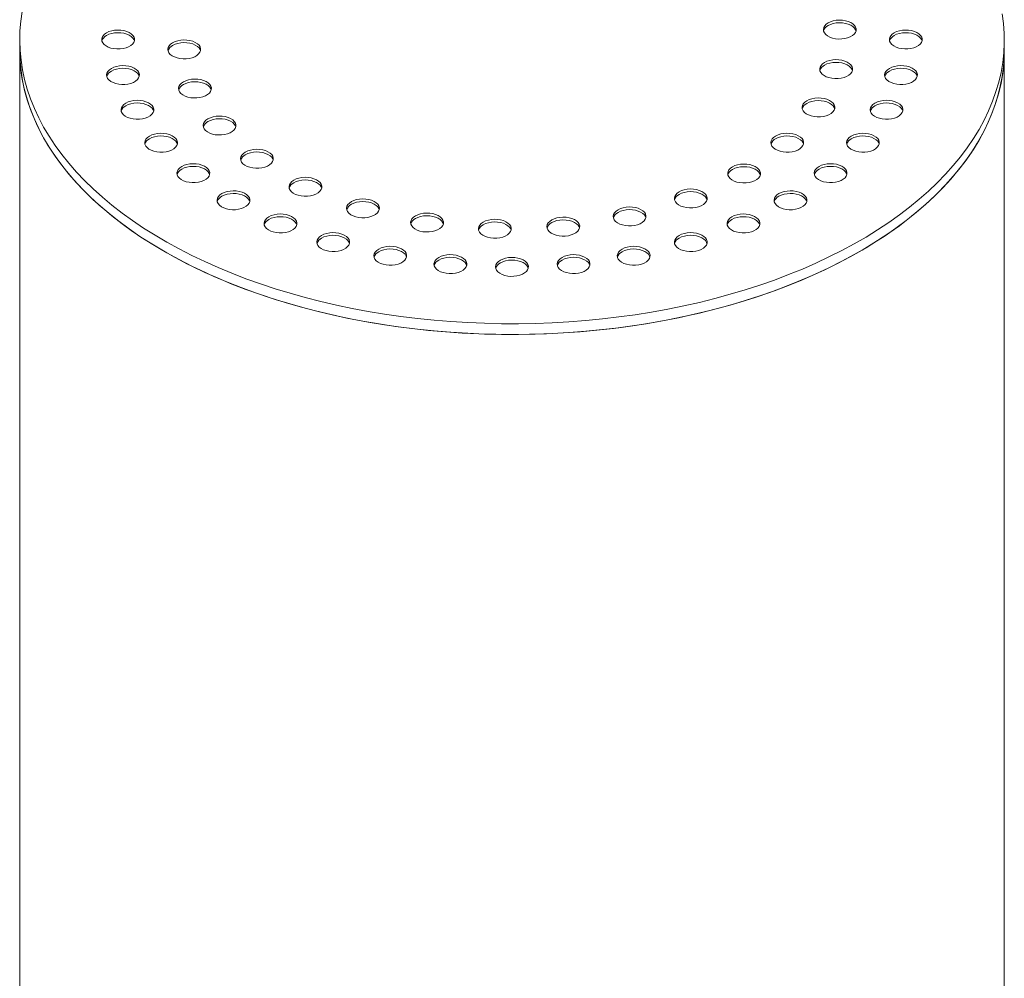
# Model space of a CAD drawing. Units: millimetres. Extents: x 8 to 611, y 5 to 290.
# Drawn here: x 279 to 296, y 217 to 234 of the extents above; entities that cross this region are included whole.
import ezdxf

# ---------------------------------------------------------------- set-up
doc = ezdxf.new("R2010")
doc.units = ezdxf.units.MM

msp = doc.modelspace()

# ---------------------------------------------------------------- linework, layer by layer
at = {"color": 7, "linetype": 'Continuous', "lineweight": 15}
for p, q in [((278.989167, 233.739589), (278.989167, 233.552951)), ((296.132024, 233.552951), (296.132024, 233.739589)), ((278.989167, 233.552951), (278.989167, 212.089592)), ((296.132024, 212.089592), (296.132024, 233.552951))]:
    msp.add_line(p, q, dxfattribs=at)
at = {"color": 7, "linetype": 'Continuous', "lineweight": 15, "flags": 128}
for points in [[(279.030893, 234.227237), (279.006922, 234.057917), (278.993035, 233.888222), (278.989246, 233.718352), (278.99556, 233.548507), (279.011971, 233.378887), (279.038457, 233.209692), (279.07499, 233.041122), (279.121524, 232.873376), (279.178006, 232.70665), (279.244369, 232.541142), (279.320534, 232.377046), (279.406412, 232.214557), (279.501902, 232.053865), (279.60689, 231.89516), (279.721254, 231.738629), (279.844859, 231.584457), (279.977558, 231.432825), (280.119196, 231.283912), (280.269605, 231.137894), (280.428608, 230.994943), (280.596018, 230.855226), (280.771637, 230.71891), (280.955258, 230.586154), (281.146666, 230.457115), (281.345634, 230.331946), (281.551927, 230.210793), (281.765303, 230.093799), (281.985511, 229.981103), (282.212289, 229.872838), (282.445372, 229.76913), (282.684485, 229.670102), (282.929345, 229.575871), (283.179664, 229.486548), (283.435147, 229.402238), (283.695493, 229.323041), (283.960395, 229.249049), (284.22954, 229.180351), (284.502612, 229.117027), (284.779288, 229.059151), (285.059243, 229.006793), (285.342147, 228.960013), (285.627665, 228.918867), (285.915461, 228.883404), (286.205197, 228.853664), (286.49653, 228.829684), (286.789118, 228.811492), (287.082615, 228.799108), (287.376676, 228.792547), (287.670953, 228.791818), (287.9651, 228.796921), (288.25877, 228.80785), (288.551618, 228.824593), (288.843297, 228.847128), (289.133464, 228.875431), (289.421778, 228.909467), (289.707897, 228.949197), (289.991485, 228.994573), (290.272208, 229.045542), (290.549735, 229.102044), (290.823738, 229.164013), (291.093895, 229.231375), (291.359887, 229.304051), (291.621401, 229.381956), (291.878129, 229.464996), (292.129766, 229.553076), (292.376019, 229.64609), (292.616595, 229.743929), (292.851211, 229.846478), (293.079591, 229.953617), (293.301466, 230.065217), (293.516574, 230.181149), (293.724661, 230.301275), (293.925483, 230.425454), (294.118802, 230.55354), (294.304391, 230.685381), (294.48203, 230.820822), (294.651511, 230.959704), (294.812634, 231.101862), (294.965209, 231.24713), (295.109055, 231.395335), (295.244004, 231.546304), (295.369896, 231.699858), (295.486583, 231.855816), (295.593928, 232.013995), (295.691803, 232.174208), (295.780094, 232.336266), (295.858697, 232.499978), (295.927518, 232.665151), (295.986476, 232.831591), (296.035503, 232.999101), (296.074541, 233.167484), (296.103542, 233.336541), (296.122474, 233.506073), (296.131314, 233.675881), (296.130051, 233.845763), (296.118686, 234.015521), (296.097235, 234.184953)], [(293.065019, 234.028863), (293.030436, 234.004683), (293.004404, 233.977162), (292.987865, 233.947294), (292.981417, 233.916159), (292.985291, 233.884882), (292.99935, 233.854593), (293.023084, 233.826388), (293.055635, 233.801286), (293.095828, 233.780193), (293.142209, 233.763873), (293.193102, 233.752915), (293.246667, 233.747715), (293.30097, 233.748461), (293.354046, 233.755126), (293.403978, 233.76747), (293.448961, 233.785046), (293.48737, 233.807218), (293.517815, 233.833187), (293.539197, 233.862012), (293.550744, 233.892652), (293.552036, 233.924), (293.543029, 233.954923), (293.524047, 233.984303), (293.495776, 234.011078), (293.459239, 234.034281), (293.415755, 234.053072), (293.366897, 234.066774), (293.31443, 234.074889), (293.260251, 234.077126), (293.206317, 234.073404), (293.154578, 234.063856), (293.106905, 234.048828), (293.065019, 234.028863)], [(293.549892, 233.888904), (293.543029, 233.908264), (293.524047, 233.937644), (293.495776, 233.964419), (293.459239, 233.987621), (293.415755, 234.006413), (293.366897, 234.020114), (293.31443, 234.02823), (293.260251, 234.030467), (293.206317, 234.026744), (293.154578, 234.017196), (293.106905, 234.002169), (293.065019, 233.982204)], [(280.501422, 233.856218), (280.466838, 233.832038), (280.440807, 233.804517), (280.424268, 233.774649), (280.417819, 233.743514), (280.421694, 233.712237), (280.435753, 233.681948), (280.459486, 233.653743), (280.492038, 233.62864), (280.53223, 233.607548), (280.578611, 233.591227), (280.629504, 233.580269), (280.68307, 233.575069), (280.737372, 233.575816), (280.790449, 233.582481), (280.840381, 233.594825), (280.885364, 233.6124), (280.923772, 233.634573), (280.954218, 233.660541), (280.9756, 233.689367), (280.987146, 233.720007), (280.988439, 233.751355), (280.979431, 233.782278), (280.960449, 233.811658), (280.932179, 233.838433), (280.895641, 233.861636), (280.852158, 233.880427), (280.803299, 233.894128), (280.750833, 233.902244), (280.696653, 233.904481), (280.64272, 233.900758), (280.590981, 233.891211), (280.543308, 233.876183), (280.501422, 233.856218)], [(280.986294, 233.716259), (280.979431, 233.735618), (280.960449, 233.764998), (280.932179, 233.791773), (280.895641, 233.814976), (280.852158, 233.833768), (280.803299, 233.847469), (280.750833, 233.855585), (280.696653, 233.857822), (280.64272, 233.854099), (280.590981, 233.844551), (280.543308, 233.829523), (280.501422, 233.809559)], [(294.215708, 233.856218), (294.181124, 233.832038), (294.155092, 233.804517), (294.138553, 233.774649), (294.132105, 233.743514), (294.13598, 233.712237), (294.150038, 233.681948), (294.173772, 233.653743), (294.206324, 233.62864), (294.246516, 233.607548), (294.292897, 233.591228), (294.34379, 233.580269), (294.397356, 233.575069), (294.451658, 233.575816), (294.504734, 233.582481), (294.554667, 233.594825), (294.59965, 233.612401), (294.638058, 233.634573), (294.668504, 233.660542), (294.689886, 233.689367), (294.701432, 233.720007), (294.702725, 233.751355), (294.693717, 233.782278), (294.674735, 233.811658), (294.646464, 233.838433), (294.609927, 233.861636), (294.566443, 233.880427), (294.517585, 233.894128), (294.465118, 233.902244), (294.410939, 233.904481), (294.357005, 233.900759), (294.305267, 233.891211), (294.257593, 233.876183), (294.215708, 233.856218)], [(294.70058, 233.716259), (294.693717, 233.735619), (294.674735, 233.764998), (294.646464, 233.791774), (294.609927, 233.814976), (294.566443, 233.833768), (294.517585, 233.847469), (294.465118, 233.855585), (294.410939, 233.857822), (294.357005, 233.854099), (294.305267, 233.844551), (294.257593, 233.829523), (294.215708, 233.809559)], [(281.65211, 233.683573), (281.617527, 233.659393), (281.591495, 233.631872), (281.574956, 233.602004), (281.568508, 233.570868), (281.572383, 233.539591), (281.586441, 233.509303), (281.610175, 233.481098), (281.642726, 233.455995), (281.682919, 233.434903), (281.7293, 233.418582), (281.780193, 233.407624), (281.833758, 233.402424), (281.888061, 233.40317), (281.941137, 233.409836), (281.991069, 233.42218), (282.036052, 233.439755), (282.074461, 233.461928), (282.104906, 233.487896), (282.126289, 233.516722), (282.137835, 233.547362), (282.139127, 233.57871), (282.13012, 233.609633), (282.111138, 233.639013), (282.082867, 233.665788), (282.04633, 233.68899), (282.002846, 233.707782), (281.953988, 233.721483), (281.901521, 233.729599), (281.847342, 233.731836), (281.793408, 233.728113), (281.741669, 233.718565), (281.693996, 233.703538), (281.65211, 233.683573)], [(282.136983, 233.543614), (282.13012, 233.562973), (282.111138, 233.592353), (282.082867, 233.619128), (282.04633, 233.642331), (282.002846, 233.661122), (281.953988, 233.674824), (281.901521, 233.682939), (281.847342, 233.685176), (281.793408, 233.681454), (281.741669, 233.671906), (281.693996, 233.656878), (281.65211, 233.636914)], [(278.989167, 233.552951), (278.989246, 233.531714), (278.99556, 233.361869), (279.011971, 233.192249), (279.038457, 233.023054), (279.07499, 232.854484), (279.121524, 232.686738), (279.178006, 232.520012), (279.244369, 232.354504), (279.320534, 232.190408), (279.406412, 232.027919), (279.501902, 231.867227), (279.60689, 231.708522), (279.721254, 231.551991), (279.844859, 231.397819), (279.977558, 231.246187), (280.119196, 231.097275), (280.269605, 230.951256), (280.428608, 230.808305), (280.596018, 230.668589), (280.771637, 230.532272), (280.955258, 230.399516), (281.146666, 230.270477), (281.345634, 230.145308), (281.551927, 230.024155), (281.765303, 229.907161), (281.985511, 229.794465), (282.212289, 229.6862), (282.445372, 229.582492), (282.684485, 229.483464), (282.929345, 229.389233), (283.179664, 229.29991), (283.435147, 229.2156), (283.695493, 229.136403), (283.960395, 229.062411), (284.22954, 228.993713), (284.502612, 228.930389), (284.779288, 228.872513), (285.059243, 228.820155), (285.342147, 228.773375), (285.627665, 228.73223), (285.915461, 228.696766), (286.205197, 228.667027), (286.49653, 228.643046), (286.789118, 228.624854), (287.082615, 228.61247), (287.376676, 228.605909), (287.670953, 228.60518), (287.9651, 228.610283), (288.25877, 228.621212), (288.551618, 228.637955), (288.843297, 228.66049), (289.133464, 228.688793), (289.421778, 228.722829), (289.707897, 228.762559), (289.991485, 228.807935), (290.272208, 228.858904), (290.549735, 228.915406), (290.823738, 228.977375), (291.093895, 229.044737), (291.359887, 229.117413), (291.621401, 229.195318), (291.878129, 229.278358), (292.129766, 229.366438), (292.376019, 229.459452), (292.616595, 229.557291), (292.851211, 229.659841), (293.079591, 229.766979), (293.301466, 229.878579), (293.516574, 229.994511), (293.724661, 230.114637), (293.925483, 230.238817), (294.118802, 230.366902), (294.304391, 230.498743), (294.48203, 230.634184), (294.651511, 230.773066), (294.812634, 230.915224), (294.965209, 231.060492), (295.109055, 231.208697), (295.244004, 231.359666), (295.369896, 231.51322), (295.486583, 231.669178), (295.593928, 231.827357), (295.691803, 231.98757), (295.780094, 232.149628), (295.858697, 232.31334), (295.927518, 232.478513), (295.986476, 232.644953), (296.035503, 232.812463), (296.074541, 232.980846), (296.103542, 233.149903), (296.122474, 233.319435), (296.131314, 233.489243), (296.132024, 233.552951)], [(278.989167, 233.552951), (278.992351, 233.418081), (279.005421, 233.248364), (279.028575, 233.079007), (279.061786, 232.910208), (279.105015, 232.742167), (279.15821, 232.575081), (279.22131, 232.409148), (279.294239, 232.244563), (279.376913, 232.081521), (279.469232, 231.920213), (279.57109, 231.760829), (279.682364, 231.603558), (279.802925, 231.448585), (279.93263, 231.296092), (280.071327, 231.14626), (280.218851, 230.999264), (280.37503, 230.855279), (280.539678, 230.714473), (280.712602, 230.577013), (280.893598, 230.443061), (281.082452, 230.312774), (281.278943, 230.186307), (281.482838, 230.063809), (281.693897, 229.945423), (281.911871, 229.831289), (282.136503, 229.721542), (282.367529, 229.616312), (282.604677, 229.515721), (282.847666, 229.41989), (283.09621, 229.32893), (283.350017, 229.242949), (283.608786, 229.162049), (283.872214, 229.086324), (284.13999, 229.015864), (284.411797, 228.950752), (284.687316, 228.891065), (284.966222, 228.836873), (285.248186, 228.78824), (285.532876, 228.745224), (285.819955, 228.707874), (286.109087, 228.676236), (286.399929, 228.650345), (286.69214, 228.630234), (286.985374, 228.615925), (287.279286, 228.607436), (287.57353, 228.604776), (287.867759, 228.607948), (288.161625, 228.61695), (288.454784, 228.63177), (288.746888, 228.65239), (289.037593, 228.678787), (289.326558, 228.710929), (289.613441, 228.748779), (289.897905, 228.792291)], [(289.897905, 228.792291), (290.179613, 228.841415), (290.458234, 228.896093), (290.73344, 228.95626), (291.004906, 229.021845), (291.272312, 229.092771), (291.535343, 229.168954), (291.793688, 229.250305), (292.047044, 229.336728), (292.295112, 229.42812), (292.537599, 229.524375), (292.774219, 229.625378), (293.004694, 229.73101), (293.228751, 229.841148), (293.446128, 229.955661), (293.656567, 230.074414), (293.859821, 230.197267), (294.055649, 230.324076), (294.243821, 230.454691), (294.424116, 230.588958), (294.596321, 230.726719), (294.760232, 230.867811), (294.915657, 231.012068), (295.062412, 231.15932), (295.200325, 231.309393), (295.329232, 231.462111), (295.448982, 231.617294), (295.559434, 231.774758), (295.660458, 231.934318), (295.751934, 232.095786), (295.833754, 232.258972), (295.905823, 232.423683), (295.968055, 232.589725), (296.020377, 232.756903), (296.062727, 232.925018), (296.095055, 233.093874), (296.117323, 233.263272), (296.129506, 233.43301), (296.132024, 233.552951)], [(293.002498, 233.340174), (292.967915, 233.315994), (292.941883, 233.288473), (292.925344, 233.258605), (292.918895, 233.22747), (292.92277, 233.196193), (292.936829, 233.165904), (292.960563, 233.137699), (292.993114, 233.112596), (293.033307, 233.091504), (293.079687, 233.075184), (293.13058, 233.064225), (293.184146, 233.059025), (293.238449, 233.059772), (293.291525, 233.066437), (293.341457, 233.078781), (293.38644, 233.096357), (293.424849, 233.118529), (293.455294, 233.144498), (293.476676, 233.173323), (293.488222, 233.203963), (293.489515, 233.235311), (293.480508, 233.266234), (293.461525, 233.295614), (293.433255, 233.322389), (293.396717, 233.345592), (293.353234, 233.364383), (293.304376, 233.378084), (293.251909, 233.3862), (293.197729, 233.388437), (293.143796, 233.384715), (293.092057, 233.375167), (293.044384, 233.360139), (293.002498, 233.340174)], [(293.487371, 233.200215), (293.480508, 233.219575), (293.461525, 233.248954), (293.433255, 233.27573), (293.396717, 233.298932), (293.353234, 233.317724), (293.304376, 233.331425), (293.251909, 233.339541), (293.197729, 233.341778), (293.143796, 233.338055), (293.092057, 233.328507), (293.044384, 233.31348), (293.002498, 233.293515)], [(280.585845, 233.236965), (280.551261, 233.212785), (280.52523, 233.185264), (280.508691, 233.155396), (280.502242, 233.124261), (280.506117, 233.092984), (280.520175, 233.062695), (280.543909, 233.03449), (280.576461, 233.009388), (280.616653, 232.988295), (280.663034, 232.971975), (280.713927, 232.961017), (280.767493, 232.955817), (280.821795, 232.956563), (280.874872, 232.963228), (280.924804, 232.975572), (280.969787, 232.993148), (281.008195, 233.01532), (281.038641, 233.041289), (281.060023, 233.070114), (281.071569, 233.100754), (281.072862, 233.132102), (281.063854, 233.163025), (281.044872, 233.192405), (281.016601, 233.21918), (280.980064, 233.242383), (280.93658, 233.261174), (280.887722, 233.274876), (280.835255, 233.282991), (280.781076, 233.285228), (280.727142, 233.281506), (280.675404, 233.271958), (280.62773, 233.25693), (280.585845, 233.236965)], [(281.070717, 233.097006), (281.063854, 233.116366), (281.044872, 233.145746), (281.016601, 233.172521), (280.980064, 233.195723), (280.93658, 233.214515), (280.887722, 233.228216), (280.835255, 233.236332), (280.781076, 233.238569), (280.727142, 233.234846), (280.675404, 233.225298), (280.62773, 233.210271), (280.585845, 233.190306)], [(294.131285, 233.236966), (294.096701, 233.212786), (294.07067, 233.185264), (294.054131, 233.155396), (294.047682, 233.124261), (294.051557, 233.092984), (294.065616, 233.062695), (294.089349, 233.03449), (294.121901, 233.009388), (294.162093, 232.988295), (294.208474, 232.971975), (294.259367, 232.961017), (294.312933, 232.955817), (294.367235, 232.956563), (294.420312, 232.963228), (294.470244, 232.975572), (294.515227, 232.993148), (294.553635, 233.015321), (294.584081, 233.041289), (294.605463, 233.070114), (294.617009, 233.100754), (294.618302, 233.132102), (294.609294, 233.163025), (294.590312, 233.192405), (294.562042, 233.21918), (294.525504, 233.242383), (294.482021, 233.261174), (294.433162, 233.274876), (294.380695, 233.282991), (294.326516, 233.285228), (294.272583, 233.281506), (294.220844, 233.271958), (294.17317, 233.25693), (294.131285, 233.236966)], [(294.616157, 233.097006), (294.609294, 233.116366), (294.590312, 233.145746), (294.562042, 233.172521), (294.525504, 233.195723), (294.482021, 233.214515), (294.433162, 233.228216), (294.380695, 233.236332), (294.326516, 233.238569), (294.272583, 233.234846), (294.220844, 233.225299), (294.17317, 233.210271), (294.131285, 233.190306)], [(281.838989, 233.002429), (281.804405, 232.978249), (281.778373, 232.950728), (281.761834, 232.92086), (281.755386, 232.889725), (281.759261, 232.858448), (281.773319, 232.828159), (281.797053, 232.799954), (281.829605, 232.774851), (281.869797, 232.753759), (281.916178, 232.737439), (281.967071, 232.72648), (282.020637, 232.72128), (282.074939, 232.722027), (282.128015, 232.728692), (282.177948, 232.741036), (282.222931, 232.758612), (282.261339, 232.780784), (282.291785, 232.806753), (282.313167, 232.835578), (282.324713, 232.866218), (282.326006, 232.897566), (282.316998, 232.928489), (282.298016, 232.957869), (282.269745, 232.984644), (282.233208, 233.007847), (282.189724, 233.026638), (282.140866, 233.040339), (282.088399, 233.048455), (282.03422, 233.050692), (281.980286, 233.04697), (281.928548, 233.037422), (281.880874, 233.022394), (281.838989, 233.002429)], [(282.323861, 232.86247), (282.316998, 232.88183), (282.298016, 232.911209), (282.269745, 232.937985), (282.233208, 232.961187), (282.189724, 232.979979), (282.140866, 232.99368), (282.088399, 233.001796), (282.03422, 233.004033), (281.980286, 233.00031), (281.928548, 232.990762), (281.880874, 232.975735), (281.838989, 232.95577)], [(280.837035, 232.632961), (280.802451, 232.608781), (280.776419, 232.581259), (280.75988, 232.551391), (280.753432, 232.520256), (280.757307, 232.488979), (280.771365, 232.458691), (280.795099, 232.430485), (280.82765, 232.405383), (280.867843, 232.38429), (280.914224, 232.36797), (280.965117, 232.357012), (281.018682, 232.351812), (281.072985, 232.352558), (281.126061, 232.359224), (281.175993, 232.371567), (281.220977, 232.389143), (281.259385, 232.411316), (281.28983, 232.437284), (281.311213, 232.466109), (281.322759, 232.49675), (281.324051, 232.528098), (281.315044, 232.55902), (281.296062, 232.5884), (281.267791, 232.615175), (281.231254, 232.638378), (281.18777, 232.65717), (281.138912, 232.670871), (281.086445, 232.678987), (281.032266, 232.681224), (280.978332, 232.677501), (280.926594, 232.667953), (280.87892, 232.652925), (280.837035, 232.632961)], [(281.321907, 232.493001), (281.315044, 232.512361), (281.296062, 232.541741), (281.267791, 232.568516), (281.231254, 232.591719), (281.18777, 232.61051), (281.138912, 232.624211), (281.086445, 232.632327), (281.032266, 232.634564), (280.978332, 232.630841), (280.926594, 232.621294), (280.87892, 232.606266), (280.837035, 232.586301)], [(292.69331, 232.674039), (292.658727, 232.649859), (292.632695, 232.622337), (292.616156, 232.592469), (292.609707, 232.561334), (292.613582, 232.530057), (292.627641, 232.499769), (292.651375, 232.471563), (292.683926, 232.446461), (292.724119, 232.425368), (292.770499, 232.409048), (292.821392, 232.39809), (292.874958, 232.39289), (292.92926, 232.393636), (292.982337, 232.400302), (293.032269, 232.412645), (293.077252, 232.430221), (293.115661, 232.452394), (293.146106, 232.478362), (293.167488, 232.507187), (293.179034, 232.537828), (293.180327, 232.569176), (293.17132, 232.600098), (293.152337, 232.629478), (293.124067, 232.656254), (293.087529, 232.679456), (293.044046, 232.698248), (292.995188, 232.711949), (292.942721, 232.720065), (292.888541, 232.722302), (292.834608, 232.718579), (292.782869, 232.709031), (292.735196, 232.694003), (292.69331, 232.674039)], [(293.178182, 232.534079), (293.17132, 232.553439), (293.152337, 232.582819), (293.124067, 232.609594), (293.087529, 232.632797), (293.044046, 232.651588), (292.995188, 232.665289), (292.942721, 232.673405), (292.888541, 232.675642), (292.834608, 232.67192), (292.782869, 232.662372), (292.735196, 232.647344), (292.69331, 232.627379)], [(293.880095, 232.632961), (293.845512, 232.608781), (293.81948, 232.58126), (293.802941, 232.551391), (293.796492, 232.520256), (293.800367, 232.488979), (293.814426, 232.458691), (293.83816, 232.430485), (293.870711, 232.405383), (293.910904, 232.38429), (293.957285, 232.36797), (294.008178, 232.357012), (294.061743, 232.351812), (294.116046, 232.352558), (294.169122, 232.359224), (294.219054, 232.371567), (294.264037, 232.389143), (294.302446, 232.411316), (294.332891, 232.437284), (294.354273, 232.466109), (294.365819, 232.49675), (294.367112, 232.528098), (294.358105, 232.559021), (294.339123, 232.5884), (294.310852, 232.615176), (294.274314, 232.638378), (294.230831, 232.65717), (294.181973, 232.670871), (294.129506, 232.678987), (294.075326, 232.681224), (294.021393, 232.677501), (293.969654, 232.667953), (293.921981, 232.652925), (293.880095, 232.632961)], [(294.364968, 232.493001), (294.358105, 232.512361), (294.339123, 232.541741), (294.310852, 232.568516), (294.274314, 232.591719), (294.230831, 232.61051), (294.181973, 232.624211), (294.129506, 232.632327), (294.075326, 232.634564), (294.021393, 232.630842), (293.969654, 232.621294), (293.921981, 232.606266), (293.880095, 232.586301)], [(282.267099, 232.3586), (282.232515, 232.33442), (282.206484, 232.306899), (282.189945, 232.277031), (282.183496, 232.245896), (282.187371, 232.214619), (282.20143, 232.18433), (282.225163, 232.156125), (282.257715, 232.131022), (282.297907, 232.10993), (282.344288, 232.09361), (282.395181, 232.082651), (282.448747, 232.077451), (282.503049, 232.078198), (282.556126, 232.084863), (282.606058, 232.097207), (282.651041, 232.114783), (282.689449, 232.136955), (282.719895, 232.162924), (282.741277, 232.191749), (282.752823, 232.222389), (282.754116, 232.253737), (282.745108, 232.28466), (282.726126, 232.31404), (282.697856, 232.340815), (282.661318, 232.364018), (282.617835, 232.382809), (282.568976, 232.39651), (282.51651, 232.404626), (282.46233, 232.406863), (282.408397, 232.403141), (282.356658, 232.393593), (282.308985, 232.378565), (282.267099, 232.3586)], [(282.751971, 232.218641), (282.745108, 232.238001), (282.726126, 232.26738), (282.697856, 232.294156), (282.661318, 232.317358), (282.617835, 232.33615), (282.568976, 232.349851), (282.51651, 232.357967), (282.46233, 232.360204), (282.408397, 232.356481), (282.356658, 232.346933), (282.308985, 232.331905), (282.267099, 232.311941)], [(281.248806, 232.059077), (281.214222, 232.034897), (281.188191, 232.007375), (281.171652, 231.977507), (281.165203, 231.946372), (281.169078, 231.915095), (281.183136, 231.884807), (281.20687, 231.856601), (281.239422, 231.831499), (281.279614, 231.810406), (281.325995, 231.794086), (281.376888, 231.783128), (281.430454, 231.777928), (281.484756, 231.778674), (281.537833, 231.785339), (281.587765, 231.797683), (281.632748, 231.815259), (281.671156, 231.837432), (281.701602, 231.8634), (281.722984, 231.892225), (281.73453, 231.922866), (281.735823, 231.954214), (281.726815, 231.985136), (281.707833, 232.014516), (281.679562, 232.041291), (281.643025, 232.064494), (281.599541, 232.083286), (281.550683, 232.096987), (281.498216, 232.105103), (281.444037, 232.10734), (281.390103, 232.103617), (281.338365, 232.094069), (281.290691, 232.079041), (281.248806, 232.059077)], [(281.733678, 231.919117), (281.726815, 231.938477), (281.707833, 231.967857), (281.679562, 231.994632), (281.643025, 232.017835), (281.599541, 232.036626), (281.550683, 232.050327), (281.498216, 232.058443), (281.444037, 232.06068), (281.390103, 232.056957), (281.338365, 232.04741), (281.290691, 232.032382), (281.248806, 232.012417)], [(292.150968, 232.05957), (292.116385, 232.03539), (292.090353, 232.007869), (292.073814, 231.978001), (292.067365, 231.946866), (292.07124, 231.915589), (292.085299, 231.8853), (292.109033, 231.857095), (292.141584, 231.831992), (292.181776, 231.8109), (292.228157, 231.794579), (292.27905, 231.783621), (292.332616, 231.778421), (292.386918, 231.779168), (292.439995, 231.785833), (292.489927, 231.798177), (292.53491, 231.815752), (292.573319, 231.837925), (292.603764, 231.863893), (292.625146, 231.892719), (292.636692, 231.923359), (292.637985, 231.954707), (292.628977, 231.98563), (292.609995, 232.01501), (292.581725, 232.041785), (292.545187, 232.064988), (292.501704, 232.083779), (292.452846, 232.09748), (292.400379, 232.105596), (292.346199, 232.107833), (292.292266, 232.10411), (292.240527, 232.094563), (292.192854, 232.079535), (292.150968, 232.05957)], [(292.63584, 231.919611), (292.628977, 231.93897), (292.609995, 231.96835), (292.581725, 231.995125), (292.545187, 232.018328), (292.501704, 232.03712), (292.452846, 232.050821), (292.400379, 232.058937), (292.346199, 232.061174), (292.292266, 232.057451), (292.240527, 232.047903), (292.192854, 232.032875), (292.150968, 232.012911)], [(293.468324, 232.059077), (293.43374, 232.034897), (293.407709, 232.007375), (293.39117, 231.977507), (293.384721, 231.946372), (293.388596, 231.915095), (293.402655, 231.884807), (293.426388, 231.856601), (293.45894, 231.831499), (293.499132, 231.810406), (293.545513, 231.794086), (293.596406, 231.783128), (293.649972, 231.777928), (293.704274, 231.778674), (293.757351, 231.78534), (293.807283, 231.797683), (293.852266, 231.815259), (293.890674, 231.837432), (293.92112, 231.8634), (293.942502, 231.892225), (293.954048, 231.922866), (293.955341, 231.954214), (293.946333, 231.985136), (293.927351, 232.014516), (293.899081, 232.041292), (293.862543, 232.064494), (293.81906, 232.083286), (293.770201, 232.096987), (293.717734, 232.105103), (293.663555, 232.10734), (293.609622, 232.103617), (293.557883, 232.094069), (293.510209, 232.079041), (293.468324, 232.059077)], [(293.953196, 231.919117), (293.946333, 231.938477), (293.927351, 231.967857), (293.899081, 231.994632), (293.862543, 232.017835), (293.81906, 232.036626), (293.770201, 232.050327), (293.717734, 232.058443), (293.663555, 232.06068), (293.609622, 232.056958), (293.557883, 232.04741), (293.510209, 232.032382), (293.468324, 232.012417)], [(282.917731, 231.780224), (282.883147, 231.756044), (282.857116, 231.728523), (282.840577, 231.698655), (282.834128, 231.66752), (282.838003, 231.636243), (282.852061, 231.605954), (282.875795, 231.577749), (282.908347, 231.552646), (282.948539, 231.531554), (282.99492, 231.515234), (283.045813, 231.504275), (283.099379, 231.499076), (283.153681, 231.499822), (283.206758, 231.506487), (283.25669, 231.518831), (283.301673, 231.536407), (283.340081, 231.558579), (283.370527, 231.584548), (283.391909, 231.613373), (283.403455, 231.644013), (283.404748, 231.675361), (283.39574, 231.706284), (283.376758, 231.735664), (283.348487, 231.762439), (283.31195, 231.785642), (283.268466, 231.804433), (283.219608, 231.818134), (283.167141, 231.82625), (283.112962, 231.828487), (283.059028, 231.824765), (283.00729, 231.815217), (282.959616, 231.800189), (282.917731, 231.780224)], [(283.402603, 231.640265), (283.39574, 231.659625), (283.376758, 231.689004), (283.348487, 231.71578), (283.31195, 231.738982), (283.268466, 231.757774), (283.219608, 231.771475), (283.167141, 231.779591), (283.112962, 231.781828), (283.059028, 231.778105), (283.00729, 231.768557), (282.959616, 231.75353), (282.917731, 231.733565)], [(281.81102, 231.529444), (281.776436, 231.505264), (281.750405, 231.477743), (281.733866, 231.447875), (281.727417, 231.41674), (281.731292, 231.385463), (281.74535, 231.355174), (281.769084, 231.326969), (281.801636, 231.301866), (281.841828, 231.280774), (281.888209, 231.264453), (281.939102, 231.253495), (281.992668, 231.248295), (282.04697, 231.249042), (282.100046, 231.255707), (282.149979, 231.268051), (282.194962, 231.285627), (282.23337, 231.307799), (282.263816, 231.333767), (282.285198, 231.362593), (282.296744, 231.393233), (282.298037, 231.424581), (282.289029, 231.455504), (282.270047, 231.484884), (282.241776, 231.511659), (282.205239, 231.534862), (282.161755, 231.553653), (282.112897, 231.567354), (282.06043, 231.57547), (282.006251, 231.577707), (281.952317, 231.573984), (281.900579, 231.564437), (281.852905, 231.549409), (281.81102, 231.529444)], [(282.295892, 231.389485), (282.289029, 231.408844), (282.270047, 231.438224), (282.241776, 231.465), (282.205239, 231.488202), (282.161755, 231.506994), (282.112897, 231.520695), (282.06043, 231.528811), (282.006251, 231.531048), (281.952317, 231.527325), (281.900579, 231.517777), (281.852905, 231.502749), (281.81102, 231.482785)], [(291.399175, 231.523624), (291.364592, 231.499444), (291.33856, 231.471922), (291.322021, 231.442054), (291.315572, 231.410919), (291.319447, 231.379642), (291.333506, 231.349354), (291.35724, 231.321148), (291.389791, 231.296046), (291.429983, 231.274953), (291.476364, 231.258633), (291.527257, 231.247675), (291.580823, 231.242475), (291.635125, 231.243221), (291.688202, 231.249886), (291.738134, 231.26223), (291.783117, 231.279806), (291.821526, 231.301979), (291.851971, 231.327947), (291.873353, 231.356772), (291.884899, 231.387412), (291.886192, 231.418761), (291.877184, 231.449683), (291.858202, 231.479063), (291.829932, 231.505838), (291.793394, 231.529041), (291.749911, 231.547833), (291.701053, 231.561534), (291.648586, 231.56965), (291.594406, 231.571887), (291.540473, 231.568164), (291.488734, 231.558616), (291.441061, 231.543588), (291.399175, 231.523624)], [(291.884047, 231.383664), (291.877184, 231.403024), (291.858202, 231.432404), (291.829932, 231.459179), (291.793394, 231.482382), (291.749911, 231.501173), (291.701053, 231.514874), (291.648586, 231.52299), (291.594406, 231.525227), (291.540473, 231.521504), (291.488734, 231.511957), (291.441061, 231.496929), (291.399175, 231.476964)], [(292.90611, 231.529444), (292.871526, 231.505264), (292.845495, 231.477743), (292.828956, 231.447875), (292.822507, 231.41674), (292.826382, 231.385463), (292.840441, 231.355174), (292.864174, 231.326969), (292.896726, 231.301866), (292.936918, 231.280774), (292.983299, 231.264454), (293.034192, 231.253495), (293.087758, 231.248295), (293.14206, 231.249042), (293.195137, 231.255707), (293.245069, 231.268051), (293.290052, 231.285627), (293.32846, 231.307799), (293.358906, 231.333768), (293.380288, 231.362593), (293.391834, 231.393233), (293.393127, 231.424581), (293.384119, 231.455504), (293.365137, 231.484884), (293.336867, 231.511659), (293.300329, 231.534862), (293.256846, 231.553653), (293.207987, 231.567354), (293.155521, 231.57547), (293.101341, 231.577707), (293.047408, 231.573985), (292.995669, 231.564437), (292.947996, 231.549409), (292.90611, 231.529444)], [(293.390982, 231.389485), (293.384119, 231.408845), (293.365137, 231.438224), (293.336867, 231.465), (293.300329, 231.488202), (293.256846, 231.506994), (293.207987, 231.520695), (293.155521, 231.528811), (293.101341, 231.531048), (293.047408, 231.527325), (292.995669, 231.517777), (292.947996, 231.50275), (292.90611, 231.482785)], [(283.762448, 231.292579), (283.727865, 231.268399), (283.701833, 231.240878), (283.685294, 231.21101), (283.678846, 231.179875), (283.682721, 231.148598), (283.696779, 231.118309), (283.720513, 231.090104), (283.753064, 231.065001), (283.793257, 231.043909), (283.839638, 231.027589), (283.890531, 231.01663), (283.944096, 231.01143), (283.998399, 231.012177), (284.051475, 231.018842), (284.101407, 231.031186), (284.14639, 231.048762), (284.184799, 231.070934), (284.215244, 231.096903), (284.236627, 231.125728), (284.248173, 231.156368), (284.249465, 231.187716), (284.240458, 231.218639), (284.221476, 231.248019), (284.193205, 231.274794), (284.156668, 231.297997), (284.113184, 231.316788), (284.064326, 231.330489), (284.011859, 231.338605), (283.95768, 231.340842), (283.903746, 231.33712), (283.852007, 231.327572), (283.804334, 231.312544), (283.762448, 231.292579)], [(284.247321, 231.15262), (284.240458, 231.17198), (284.221476, 231.201359), (284.193205, 231.228135), (284.156668, 231.251337), (284.113184, 231.270129), (284.064326, 231.28383), (284.011859, 231.291946), (283.95768, 231.294183), (283.903746, 231.29046), (283.852007, 231.280912), (283.804334, 231.265884), (283.762448, 231.24592)], [(282.509833, 231.057105), (282.475249, 231.032925), (282.449217, 231.005403), (282.432678, 230.975535), (282.42623, 230.9444), (282.430105, 230.913123), (282.444163, 230.882835), (282.467897, 230.854629), (282.500449, 230.829527), (282.540641, 230.808434), (282.587022, 230.792114), (282.637915, 230.781156), (282.691481, 230.775956), (282.745783, 230.776702), (282.798859, 230.783367), (282.848792, 230.795711), (282.893775, 230.813287), (282.932183, 230.83546), (282.962629, 230.861428), (282.984011, 230.890253), (282.995557, 230.920894), (282.99685, 230.952242), (282.987842, 230.983164), (282.96886, 231.012544), (282.940589, 231.039319), (282.904052, 231.062522), (282.860568, 231.081314), (282.81171, 231.095015), (282.759243, 231.103131), (282.705064, 231.105368), (282.65113, 231.101645), (282.599392, 231.092097), (282.551718, 231.077069), (282.509833, 231.057105)], [(290.470788, 231.089623), (290.436204, 231.065443), (290.410173, 231.037921), (290.393634, 231.008053), (290.387185, 230.976918), (290.39106, 230.945641), (290.405119, 230.915353), (290.428852, 230.887147), (290.461404, 230.862045), (290.501596, 230.840952), (290.547977, 230.824632), (290.59887, 230.813674), (290.652436, 230.808474), (290.706738, 230.80922), (290.759815, 230.815886), (290.809747, 230.828229), (290.85473, 230.845805), (290.893138, 230.867978), (290.923584, 230.893946), (290.944966, 230.922771), (290.956512, 230.953412), (290.957805, 230.98476), (290.948797, 231.015682), (290.929815, 231.045062), (290.901545, 231.071837), (290.865007, 231.09504), (290.821524, 231.113832), (290.772665, 231.127533), (290.720199, 231.135649), (290.666019, 231.137886), (290.612086, 231.134163), (290.560347, 231.124615), (290.512673, 231.109587), (290.470788, 231.089623)], [(290.95566, 230.949663), (290.948797, 230.969023), (290.929815, 230.998403), (290.901545, 231.025178), (290.865007, 231.048381), (290.821524, 231.067172), (290.772665, 231.080873), (290.720199, 231.088989), (290.666019, 231.091226), (290.612086, 231.087504), (290.560347, 231.077956), (290.512673, 231.062928), (290.470788, 231.042963)], [(292.207297, 231.057105), (292.172714, 231.032925), (292.146682, 231.005403), (292.130143, 230.975535), (292.123694, 230.9444), (292.127569, 230.913123), (292.141628, 230.882835), (292.165362, 230.854629), (292.197913, 230.829527), (292.238105, 230.808434), (292.284486, 230.792114), (292.335379, 230.781156), (292.388945, 230.775956), (292.443247, 230.776702), (292.496324, 230.783368), (292.546256, 230.795711), (292.591239, 230.813287), (292.629648, 230.83546), (292.660093, 230.861428), (292.681475, 230.890253), (292.693021, 230.920894), (292.694314, 230.952242), (292.685306, 230.983164), (292.666324, 231.012544), (292.638054, 231.039319), (292.601516, 231.062522), (292.558033, 231.081314), (292.509175, 231.095015), (292.456708, 231.103131), (292.402528, 231.105368), (292.348595, 231.101645), (292.296856, 231.092097), (292.249183, 231.077069), (292.207297, 231.057105)], [(282.994705, 230.917145), (282.987842, 230.936505), (282.96886, 230.965885), (282.940589, 230.99266), (282.904052, 231.015863), (282.860568, 231.034654), (282.81171, 231.048355), (282.759243, 231.056471), (282.705064, 231.058708), (282.65113, 231.054985), (282.599392, 231.045438), (282.551718, 231.03041), (282.509833, 231.010445)], [(284.764334, 230.916978), (284.72975, 230.892798), (284.703718, 230.865276), (284.687179, 230.835408), (284.680731, 230.804273), (284.684606, 230.772996), (284.698664, 230.742707), (284.722398, 230.714502), (284.754949, 230.6894), (284.795142, 230.668307), (284.841523, 230.651987), (284.892416, 230.641029), (284.945981, 230.635829), (285.000284, 230.636575), (285.05336, 230.64324), (285.103292, 230.655584), (285.148276, 230.67316), (285.186684, 230.695333), (285.217129, 230.721301), (285.238512, 230.750126), (285.250058, 230.780766), (285.25135, 230.812114), (285.242343, 230.843037), (285.223361, 230.872417), (285.19509, 230.899192), (285.158553, 230.922395), (285.115069, 230.941186), (285.066211, 230.954888), (285.013744, 230.963003), (284.959565, 230.96524), (284.905631, 230.961518), (284.853893, 230.95197), (284.806219, 230.936942), (284.764334, 230.916978)], [(285.249206, 230.777018), (285.242343, 230.796378), (285.223361, 230.825758), (285.19509, 230.852533), (285.158553, 230.875735), (285.115069, 230.894527), (285.066211, 230.908228), (285.013744, 230.916344), (284.959565, 230.918581), (284.905631, 230.914858), (284.853893, 230.905311), (284.806219, 230.890283), (284.764334, 230.870318)], [(292.692169, 230.917145), (292.685306, 230.936505), (292.666324, 230.965885), (292.638054, 230.99266), (292.601516, 231.015863), (292.558033, 231.034654), (292.509175, 231.048355), (292.456708, 231.056471), (292.402528, 231.058708), (292.348595, 231.054986), (292.296856, 231.045438), (292.249183, 231.03041), (292.207297, 231.010445)], [(289.406382, 230.776535), (289.371798, 230.752355), (289.345767, 230.724834), (289.329227, 230.694966), (289.322779, 230.663831), (289.326654, 230.632554), (289.340712, 230.602265), (289.364446, 230.57406), (289.396998, 230.548957), (289.43719, 230.527865), (289.483571, 230.511545), (289.534464, 230.500586), (289.58803, 230.495387), (289.642332, 230.496133), (289.695408, 230.502798), (289.745341, 230.515142), (289.790324, 230.532718), (289.828732, 230.55489), (289.859178, 230.580859), (289.88056, 230.609684), (289.892106, 230.640324), (289.893399, 230.671672), (289.884391, 230.702595), (289.865409, 230.731975), (289.837138, 230.75875), (289.800601, 230.781953), (289.757117, 230.800744), (289.708259, 230.814445), (289.655792, 230.822561), (289.601613, 230.824798), (289.547679, 230.821076), (289.495941, 230.811528), (289.448267, 230.7965), (289.406382, 230.776535)], [(289.891254, 230.636576), (289.884391, 230.655936), (289.865409, 230.685315), (289.837138, 230.712091), (289.800601, 230.735293), (289.757117, 230.754085), (289.708259, 230.767786), (289.655792, 230.775902), (289.601613, 230.778139), (289.547679, 230.774416), (289.495941, 230.764868), (289.448267, 230.749841), (289.406382, 230.729876)], [(283.328038, 230.653689), (283.293454, 230.629509), (283.267422, 230.601987), (283.250883, 230.572119), (283.244435, 230.540984), (283.24831, 230.509707), (283.262368, 230.479418), (283.286102, 230.451213), (283.318653, 230.426111), (283.358846, 230.405018), (283.405227, 230.388698), (283.45612, 230.37774), (283.509685, 230.37254), (283.563988, 230.373286), (283.617064, 230.379951), (283.666996, 230.392295), (283.711979, 230.409871), (283.750388, 230.432044), (283.780833, 230.458012), (283.802216, 230.486837), (283.813762, 230.517477), (283.815054, 230.548826), (283.806047, 230.579748), (283.787065, 230.609128), (283.758794, 230.635903), (283.722257, 230.659106), (283.678773, 230.677897), (283.629915, 230.691599), (283.577448, 230.699715), (283.523269, 230.701951), (283.469335, 230.698229), (283.417597, 230.688681), (283.369923, 230.673653), (283.328038, 230.653689)], [(283.81291, 230.513729), (283.806047, 230.533089), (283.787065, 230.562469), (283.758794, 230.589244), (283.722257, 230.612446), (283.678773, 230.631238), (283.629915, 230.644939), (283.577448, 230.653055), (283.523269, 230.655292), (283.469335, 230.651569), (283.417597, 230.642022), (283.369923, 230.626994), (283.328038, 230.607029)], [(285.879599, 230.669835), (285.845015, 230.645655), (285.818984, 230.618133), (285.802445, 230.588265), (285.795996, 230.55713), (285.799871, 230.525853), (285.81393, 230.495565), (285.837663, 230.467359), (285.870215, 230.442257), (285.910407, 230.421164), (285.956788, 230.404844), (286.007681, 230.393886), (286.061247, 230.388686), (286.115549, 230.389432), (286.168626, 230.396098), (286.218558, 230.408441), (286.263541, 230.426017), (286.301949, 230.44819), (286.332395, 230.474158), (286.353777, 230.502983), (286.365323, 230.533624), (286.366616, 230.564972), (286.357608, 230.595894), (286.338626, 230.625274), (286.310356, 230.652049), (286.273818, 230.675252), (286.230335, 230.694044), (286.181476, 230.707745), (286.129009, 230.715861), (286.07483, 230.718098), (286.020897, 230.714375), (285.969158, 230.704827), (285.921484, 230.689799), (285.879599, 230.669835)], [(286.364471, 230.529875), (286.357608, 230.549235), (286.338626, 230.578615), (286.310356, 230.60539), (286.273818, 230.628593), (286.230335, 230.647384), (286.181476, 230.661085), (286.129009, 230.669201), (286.07483, 230.671438), (286.020897, 230.667716), (285.969158, 230.658168), (285.921484, 230.64314), (285.879599, 230.623175)], [(287.059502, 230.561952), (287.024919, 230.537772), (286.998887, 230.510251), (286.982348, 230.480383), (286.975899, 230.449248), (286.979774, 230.417971), (286.993833, 230.387682), (287.017567, 230.359477), (287.050118, 230.334374), (287.090311, 230.313282), (287.136692, 230.296961), (287.187585, 230.286003), (287.24115, 230.280803), (287.295453, 230.28155), (287.348529, 230.288215), (287.398461, 230.300559), (287.443444, 230.318134), (287.481853, 230.340307), (287.512298, 230.366275), (287.53368, 230.395101), (287.545227, 230.425741), (287.546519, 230.457089), (287.537512, 230.488012), (287.51853, 230.517392), (287.490259, 230.544167), (287.453722, 230.56737), (287.410238, 230.586161), (287.36138, 230.599862), (287.308913, 230.607978), (287.254734, 230.610215), (287.2008, 230.606492), (287.149061, 230.596945), (287.101388, 230.581917), (287.059502, 230.561952)], [(288.252476, 230.598045), (288.217893, 230.573865), (288.191861, 230.546344), (288.175322, 230.516476), (288.168873, 230.48534), (288.172748, 230.454063), (288.186807, 230.423775), (288.210541, 230.39557), (288.243092, 230.370467), (288.283285, 230.349374), (288.329665, 230.333054), (288.380558, 230.322096), (288.434124, 230.316896), (288.488426, 230.317642), (288.541503, 230.324308), (288.591435, 230.336651), (288.636418, 230.354227), (288.674827, 230.3764), (288.705272, 230.402368), (288.726654, 230.431193), (288.7382, 230.461834), (288.739493, 230.493182), (288.730485, 230.524105), (288.711503, 230.553484), (288.683233, 230.58026), (288.646695, 230.603462), (288.603212, 230.622254), (288.554354, 230.635955), (288.501887, 230.644071), (288.447707, 230.646308), (288.393774, 230.642585), (288.342035, 230.633037), (288.294362, 230.61801), (288.252476, 230.598045)], [(288.737348, 230.458085), (288.730485, 230.477445), (288.711503, 230.506825), (288.683233, 230.5336), (288.646695, 230.556803), (288.603212, 230.575594), (288.554354, 230.589296), (288.501887, 230.597411), (288.447707, 230.599648), (288.393774, 230.595926), (288.342035, 230.586378), (288.294362, 230.57135), (288.252476, 230.551385)], [(291.389092, 230.653689), (291.354509, 230.629509), (291.328477, 230.601987), (291.311938, 230.572119), (291.30549, 230.540984), (291.309365, 230.509707), (291.323423, 230.479419), (291.347157, 230.451213), (291.379708, 230.426111), (291.419901, 230.405018), (291.466282, 230.388698), (291.517175, 230.37774), (291.57074, 230.37254), (291.625043, 230.373286), (291.678119, 230.379951), (291.728051, 230.392295), (291.773034, 230.409871), (291.811443, 230.432044), (291.841888, 230.458012), (291.863271, 230.486837), (291.874817, 230.517477), (291.876109, 230.548826), (291.867102, 230.579748), (291.84812, 230.609128), (291.819849, 230.635903), (291.783312, 230.659106), (291.739828, 230.677898), (291.69097, 230.691599), (291.638503, 230.699715), (291.584324, 230.701952), (291.53039, 230.698229), (291.478651, 230.688681), (291.430978, 230.673653), (291.389092, 230.653689)], [(291.873965, 230.513729), (291.867102, 230.533089), (291.84812, 230.562469), (291.819849, 230.589244), (291.783312, 230.612447), (291.739828, 230.631238), (291.69097, 230.644939), (291.638503, 230.653055), (291.584324, 230.655292), (291.53039, 230.651569), (291.478651, 230.642022), (291.430978, 230.626994), (291.389092, 230.607029)], [(287.544375, 230.421993), (287.537512, 230.441352), (287.51853, 230.470732), (287.490259, 230.497507), (287.453722, 230.52071), (287.410238, 230.539502), (287.36138, 230.553203), (287.308913, 230.561319), (287.254734, 230.563556), (287.2008, 230.559833), (287.149061, 230.550285), (287.101388, 230.535257), (287.059502, 230.515293)], [(284.245487, 230.329129), (284.210904, 230.304949), (284.184872, 230.277428), (284.168333, 230.24756), (284.161884, 230.216425), (284.165759, 230.185148), (284.179818, 230.154859), (284.203552, 230.126654), (284.236103, 230.101552), (284.276296, 230.080459), (284.322676, 230.064139), (284.373569, 230.053181), (284.427135, 230.047981), (284.481437, 230.048727), (284.534514, 230.055392), (284.584446, 230.067736), (284.629429, 230.085312), (284.667838, 230.107484), (284.698283, 230.133453), (284.719665, 230.162278), (284.731211, 230.192918), (284.732504, 230.224266), (284.723497, 230.255189), (284.704514, 230.284569), (284.676244, 230.311344), (284.639706, 230.334547), (284.596223, 230.353338), (284.547365, 230.36704), (284.494898, 230.375155), (284.440718, 230.377392), (284.386785, 230.37367), (284.335046, 230.364122), (284.287373, 230.349094), (284.245487, 230.329129)], [(284.73036, 230.18917), (284.723497, 230.20853), (284.704514, 230.23791), (284.676244, 230.264685), (284.639706, 230.287887), (284.596223, 230.306679), (284.547365, 230.32038), (284.494898, 230.328496), (284.440718, 230.330733), (284.386785, 230.32701), (284.335046, 230.317462), (284.287373, 230.302435), (284.245487, 230.28247)], [(290.471643, 230.329129), (290.437059, 230.304949), (290.411027, 230.277428), (290.394488, 230.24756), (290.38804, 230.216425), (290.391915, 230.185148), (290.405973, 230.154859), (290.429707, 230.126654), (290.462259, 230.101552), (290.502451, 230.080459), (290.548832, 230.064139), (290.599725, 230.053181), (290.653291, 230.047981), (290.707593, 230.048727), (290.760669, 230.055392), (290.810601, 230.067736), (290.855585, 230.085312), (290.893993, 230.107484), (290.924439, 230.133453), (290.945821, 230.162278), (290.957367, 230.192918), (290.958659, 230.224266), (290.949652, 230.255189), (290.93067, 230.284569), (290.902399, 230.311344), (290.865862, 230.334547), (290.822378, 230.353338), (290.77352, 230.36704), (290.721053, 230.375155), (290.666874, 230.377392), (290.61294, 230.37367), (290.561202, 230.364122), (290.513528, 230.349094), (290.471643, 230.329129)], [(290.956515, 230.18917), (290.949652, 230.20853), (290.93067, 230.23791), (290.902399, 230.264685), (290.865862, 230.287887), (290.822378, 230.306679), (290.77352, 230.32038), (290.721053, 230.328496), (290.666874, 230.330733), (290.61294, 230.32701), (290.561202, 230.317462), (290.513528, 230.302435), (290.471643, 230.28247)], [(285.239591, 230.091419), (285.205008, 230.067239), (285.178976, 230.039718), (285.162437, 230.00985), (285.155988, 229.978714), (285.159863, 229.947437), (285.173922, 229.917149), (285.197656, 229.888944), (285.230207, 229.863841), (285.2704, 229.842748), (285.316781, 229.826428), (285.367673, 229.81547), (285.421239, 229.81027), (285.475542, 229.811016), (285.528618, 229.817682), (285.57855, 229.830025), (285.623533, 229.847601), (285.661942, 229.869774), (285.692387, 229.895742), (285.713769, 229.924567), (285.725315, 229.955208), (285.726608, 229.986556), (285.717601, 230.017479), (285.698618, 230.046858), (285.670348, 230.073634), (285.63381, 230.096836), (285.590327, 230.115628), (285.541469, 230.129329), (285.489002, 230.137445), (285.434822, 230.139682), (285.380889, 230.135959), (285.32915, 230.126411), (285.281477, 230.111384), (285.239591, 230.091419)], [(285.724464, 229.951459), (285.717601, 229.970819), (285.698618, 230.000199), (285.670348, 230.026974), (285.63381, 230.050177), (285.590327, 230.068968), (285.541469, 230.08267), (285.489002, 230.090785), (285.434822, 230.093022), (285.380889, 230.0893), (285.32915, 230.079752), (285.281477, 230.064724), (285.239591, 230.044759)], [(289.477539, 230.091419), (289.442955, 230.067239), (289.416923, 230.039718), (289.400384, 230.00985), (289.393936, 229.978714), (289.397811, 229.947437), (289.411869, 229.917149), (289.435603, 229.888944), (289.468154, 229.863841), (289.508347, 229.842748), (289.554728, 229.826428), (289.605621, 229.81547), (289.659187, 229.81027), (289.713489, 229.811016), (289.766565, 229.817682), (289.816497, 229.830025), (289.861481, 229.847601), (289.899889, 229.869774), (289.930335, 229.895742), (289.951717, 229.924567), (289.963263, 229.955208), (289.964555, 229.986556), (289.955548, 230.017479), (289.936566, 230.046859), (289.908295, 230.073634), (289.871758, 230.096836), (289.828274, 230.115628), (289.779416, 230.129329), (289.726949, 230.137445), (289.67277, 230.139682), (289.618836, 230.135959), (289.567098, 230.126411), (289.519424, 230.111384), (289.477539, 230.091419)], [(289.962411, 229.951459), (289.955548, 229.970819), (289.936566, 230.000199), (289.908295, 230.026974), (289.871758, 230.050177), (289.828274, 230.068968), (289.779416, 230.08267), (289.726949, 230.090785), (289.67277, 230.093022), (289.618836, 230.0893), (289.567098, 230.079752), (289.519424, 230.064724), (289.477539, 230.044759)], [(286.285871, 229.94641), (286.251288, 229.92223), (286.225256, 229.894709), (286.208717, 229.864841), (286.202269, 229.833706), (286.206144, 229.802429), (286.220202, 229.77214), (286.243936, 229.743935), (286.276487, 229.718832), (286.31668, 229.69774), (286.363061, 229.681419), (286.413954, 229.670461), (286.467519, 229.665261), (286.521822, 229.666008), (286.574898, 229.672673), (286.62483, 229.685017), (286.669813, 229.702592), (286.708222, 229.724765), (286.738667, 229.750733), (286.76005, 229.779559), (286.771596, 229.810199), (286.772888, 229.841547), (286.763881, 229.87247), (286.744899, 229.90185), (286.716628, 229.928625), (286.680091, 229.951828), (286.636607, 229.970619), (286.587749, 229.98432), (286.535282, 229.992436), (286.481103, 229.994673), (286.427169, 229.99095), (286.375431, 229.981403), (286.327757, 229.966375), (286.285871, 229.94641)], [(286.770744, 229.806451), (286.763881, 229.82581), (286.744899, 229.85519), (286.716628, 229.881965), (286.680091, 229.905168), (286.636607, 229.92396), (286.587749, 229.937661), (286.535282, 229.945777), (286.481103, 229.948014), (286.427169, 229.944291), (286.375431, 229.934743), (286.327757, 229.919715), (286.285871, 229.899751)], [(287.358565, 229.897674), (287.323981, 229.873494), (287.29795, 229.845973), (287.281411, 229.816105), (287.274962, 229.784969), (287.278837, 229.753692), (287.292896, 229.723404), (287.316629, 229.695199), (287.349181, 229.670096), (287.389373, 229.649003), (287.435754, 229.632683), (287.486647, 229.621725), (287.540213, 229.616525), (287.594515, 229.617271), (287.647592, 229.623937), (287.697524, 229.63628), (287.742507, 229.653856), (287.780915, 229.676029), (287.811361, 229.701997), (287.832743, 229.730822), (287.844289, 229.761463), (287.845582, 229.792811), (287.836574, 229.823734), (287.817592, 229.853114), (287.789322, 229.879889), (287.752784, 229.903091), (287.709301, 229.921883), (287.660442, 229.935584), (287.607975, 229.9437), (287.553796, 229.945937), (287.499863, 229.942214), (287.448124, 229.932666), (287.40045, 229.917639), (287.358565, 229.897674)], [(287.843437, 229.757714), (287.836574, 229.777074), (287.817592, 229.806454), (287.789322, 229.833229), (287.752784, 229.856432), (287.709301, 229.875223), (287.660442, 229.888925), (287.607975, 229.89704), (287.553796, 229.899277), (287.499863, 229.895555), (287.448124, 229.886007), (287.40045, 229.870979), (287.358565, 229.851014)], [(288.431258, 229.94641), (288.396675, 229.92223), (288.370643, 229.894709), (288.354104, 229.864841), (288.347656, 229.833706), (288.351531, 229.802429), (288.365589, 229.77214), (288.389323, 229.743935), (288.421874, 229.718832), (288.462067, 229.69774), (288.508448, 229.681419), (288.559341, 229.670461), (288.612906, 229.665261), (288.667209, 229.666008), (288.720285, 229.672673), (288.770217, 229.685017), (288.8152, 229.702592), (288.853609, 229.724765), (288.884054, 229.750733), (288.905437, 229.779559), (288.916983, 229.810199), (288.918275, 229.841547), (288.909268, 229.87247), (288.890286, 229.90185), (288.862015, 229.928625), (288.825478, 229.951828), (288.781994, 229.970619), (288.733136, 229.98432), (288.680669, 229.992436), (288.62649, 229.994673), (288.572556, 229.99095), (288.520817, 229.981403), (288.473144, 229.966375), (288.431258, 229.94641)], [(288.916131, 229.806451), (288.909268, 229.82581), (288.890286, 229.85519), (288.862015, 229.881965), (288.825478, 229.905168), (288.781994, 229.92396), (288.733136, 229.937661), (288.680669, 229.945777), (288.62649, 229.948014), (288.572556, 229.944291), (288.520817, 229.934743), (288.473144, 229.919715), (288.431258, 229.899751)]]:
    msp.add_lwpolyline(points, dxfattribs=at)
at = {"color": 7, "linetype": 'Continuous', "lineweight": 15}
for centre in [(293.131845, 233.842676), (280.568247, 233.670031), (294.282533, 233.670031), (281.718936, 233.497386), (280.65267, 233.050778), (293.069324, 233.153987), (294.19811, 233.050779), (281.905814, 232.816242), (280.90386, 232.446774), (292.760136, 232.487852), (293.946921, 232.446774), (282.333924, 232.172413), (281.315631, 231.87289), (292.217793, 231.873383), (293.535149, 231.87289), (282.984556, 231.594037), (281.877845, 231.343257), (291.466, 231.337437), (292.972935, 231.343257), (283.829274, 231.106392), (282.576658, 230.870918), (290.537613, 230.903436), (292.274122, 230.870918), (284.831159, 230.730791), (283.394863, 230.467502), (285.946424, 230.483648), (289.473207, 230.590348), (291.455918, 230.467502), (287.126328, 230.375765), (288.319302, 230.411858), (284.312313, 230.142942), (290.538468, 230.142942), (285.306417, 229.905232), (286.352697, 229.760223), (288.498084, 229.760223), (289.544364, 229.905232), (287.42539, 229.711487)]:
    msp.add_arc(centre, 0.154705, 115.5916347, 162.613786, dxfattribs=at)

doc.saveas('drawing.dxf')
